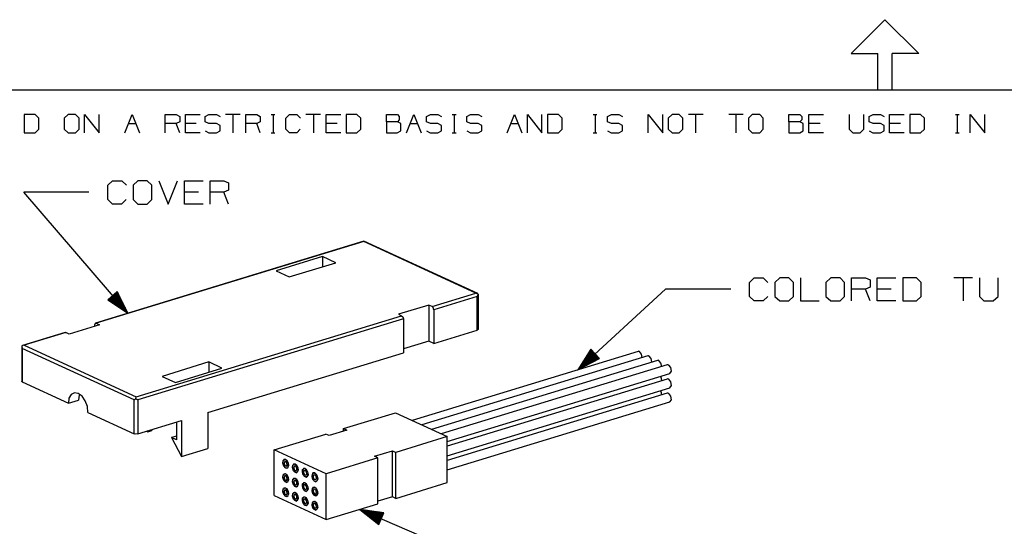
# Model space of a CAD drawing. Extents: x 0 to 11.1, y 0 to 8.6.
# Drawn here: x 2.2 to 6, y 6.5 to 8.5 of the extents above; entities that cross this region are included whole.
import ezdxf

# ---------------------------------------------------------------- set-up
doc = ezdxf.new("R2010")
doc.units = 0
doc.layers.get('0').update_dxf_attribs({"linetype": 'CONTINUOUS'})

msp = doc.modelspace()

# ---------------------------------------------------------------- linework, layer by layer
for p, q in [((5.4193, 8.3553), (5.5492, 8.4852)), ((5.6791, 8.3553), (5.5492, 8.4852)), ((5.4193, 8.3553), (5.5217, 8.3553)), ((5.5217, 8.2165), (5.5217, 8.3553)), ((5.6791, 8.3553), (5.5768, 8.3553)), ((5.5768, 8.2165), (5.5768, 8.3553)), ((0.3248, 8.2165), (10.7736, 8.2165)), ((2.2884, 8.1211), (2.247, 8.1211)), ((2.247, 8.1211), (2.247, 8.0512)), ((2.3031, 8.1073), (2.2884, 8.1211)), ((2.3031, 8.065), (2.3031, 8.1073)), ((2.4154, 8.1211), (2.4006, 8.1073)), ((2.4006, 8.1073), (2.4006, 8.065)), ((2.4439, 8.1211), (2.4154, 8.1211)), ((2.4577, 8.1073), (2.4439, 8.1211)), ((2.4577, 8.065), (2.4577, 8.1073)), ((2.4783, 8.0512), (2.4783, 8.1211)), ((2.4783, 8.1211), (2.5344, 8.0512)), ((2.5344, 8.0512), (2.5344, 8.1211)), ((2.6329, 8.0512), (2.6614, 8.1211)), ((2.6467, 8.0866), (2.6752, 8.0866)), ((2.6614, 8.1211), (2.689, 8.0512)), ((2.7874, 8.0512), (2.7874, 8.1211)), ((2.7874, 8.1211), (2.8297, 8.1211)), ((2.8297, 8.0866), (2.7874, 8.0866)), ((2.8297, 8.1211), (2.8435, 8.1142)), ((2.8435, 8.0935), (2.8297, 8.0866)), ((2.8435, 8.0512), (2.8297, 8.0866)), ((2.8435, 8.1142), (2.8435, 8.0935)), ((2.8652, 8.0512), (2.8652, 8.1211)), ((2.8652, 8.1211), (2.9213, 8.1211)), ((2.9065, 8.0866), (2.8652, 8.0866)), ((2.9409, 8.1142), (2.9557, 8.1211)), ((2.9409, 8.0935), (2.9409, 8.1142)), ((2.9557, 8.0866), (2.9409, 8.0935)), ((2.9557, 8.1211), (2.9843, 8.1211)), ((2.9843, 8.0866), (2.9557, 8.0866)), ((2.9843, 8.1211), (2.998, 8.1142)), ((2.998, 8.0787), (2.9843, 8.0866)), ((3.0748, 8.1211), (3.0187, 8.1211)), ((3.0472, 8.1211), (3.0472, 8.0512)), ((3.0965, 8.0512), (3.0965, 8.1211)), ((3.0965, 8.1211), (3.1388, 8.1211)), ((3.1388, 8.0866), (3.0965, 8.0866)), ((3.1388, 8.1211), (3.1526, 8.1142)), ((3.1526, 8.0935), (3.1388, 8.0866)), ((3.1526, 8.0512), (3.1388, 8.0866)), ((3.1526, 8.1142), (3.1526, 8.0935)), ((3.1939, 8.1211), (3.2087, 8.1211)), ((3.2018, 8.1211), (3.2018, 8.0512)), ((3.251, 8.1073), (3.2648, 8.1211)), ((3.251, 8.065), (3.251, 8.1073)), ((3.2648, 8.1211), (3.2933, 8.1211)), ((3.2933, 8.1211), (3.3071, 8.1073)), ((3.3839, 8.1211), (3.3278, 8.1211)), ((3.3563, 8.1211), (3.3563, 8.0512)), ((3.4055, 8.0512), (3.4055, 8.1211)), ((3.4055, 8.1211), (3.4616, 8.1211)), ((3.4469, 8.0866), (3.4055, 8.0866)), ((3.5236, 8.1211), (3.4823, 8.1211)), ((3.4823, 8.1211), (3.4823, 8.0512)), ((3.5384, 8.1073), (3.5236, 8.1211)), ((3.5384, 8.065), (3.5384, 8.1073)), ((3.6368, 8.0935), (3.6368, 8.1211)), ((3.6368, 8.1211), (3.6791, 8.1211)), ((3.6791, 8.0935), (3.6368, 8.0935)), ((3.6368, 8.0935), (3.6368, 8.0512)), ((3.6791, 8.1211), (3.686, 8.1142)), ((3.686, 8.1004), (3.6791, 8.0935)), ((3.6919, 8.0866), (3.6791, 8.0935)), ((3.686, 8.1142), (3.686, 8.1004)), ((3.6919, 8.0581), (3.6919, 8.0866)), ((3.7136, 8.0512), (3.7421, 8.1211)), ((3.7283, 8.0866), (3.7559, 8.0866)), ((3.7421, 8.1211), (3.7697, 8.0512)), ((3.7904, 8.1142), (3.8051, 8.1211)), ((3.7904, 8.0935), (3.7904, 8.1142)), ((3.8051, 8.0866), (3.7904, 8.0935)), ((3.8051, 8.1211), (3.8337, 8.1211)), ((3.8337, 8.0866), (3.8051, 8.0866)), ((3.8337, 8.1211), (3.8474, 8.1142)), ((3.8474, 8.0787), (3.8337, 8.0866)), ((3.8888, 8.1211), (3.9035, 8.1211)), ((3.8967, 8.1211), (3.8967, 8.0512)), ((3.9449, 8.1142), (3.9596, 8.1211)), ((3.9449, 8.0935), (3.9449, 8.1142)), ((3.9596, 8.0866), (3.9449, 8.0935)), ((3.9596, 8.1211), (3.9882, 8.1211)), ((3.9882, 8.0866), (3.9596, 8.0866)), ((3.9882, 8.1211), (4.002, 8.1142)), ((4.002, 8.0787), (3.9882, 8.0866)), ((4.1004, 8.0512), (4.128, 8.1211)), ((4.1142, 8.0866), (4.1417, 8.0866)), ((4.128, 8.1211), (4.1565, 8.0512)), ((4.1772, 8.0512), (4.1772, 8.1211)), ((4.1772, 8.1211), (4.2333, 8.0512)), ((4.2333, 8.0512), (4.2333, 8.1211)), ((4.2963, 8.1211), (4.2549, 8.1211)), ((4.2549, 8.1211), (4.2549, 8.0512)), ((4.311, 8.1073), (4.2963, 8.1211)), ((4.311, 8.065), (4.311, 8.1073)), ((4.4301, 8.1211), (4.4439, 8.1211)), ((4.437, 8.1211), (4.437, 8.0512)), ((4.4852, 8.1142), (4.5, 8.1211)), ((4.4852, 8.0935), (4.4852, 8.1142)), ((4.5, 8.0866), (4.4852, 8.0935)), ((4.5, 8.1211), (4.5285, 8.1211)), ((4.5285, 8.0866), (4.5, 8.0866)), ((4.5285, 8.1211), (4.5423, 8.1142)), ((4.5423, 8.0787), (4.5285, 8.0866)), ((4.6407, 8.0512), (4.6407, 8.1211)), ((4.6407, 8.1211), (4.6969, 8.0512)), ((4.6969, 8.0512), (4.6969, 8.1211)), ((4.7323, 8.1211), (4.7175, 8.1073)), ((4.7175, 8.1073), (4.7175, 8.065)), ((4.7598, 8.1211), (4.7323, 8.1211)), ((4.7736, 8.1073), (4.7598, 8.1211)), ((4.7736, 8.065), (4.7736, 8.1073)), ((4.8514, 8.1211), (4.7953, 8.1211)), ((4.8228, 8.1211), (4.8228, 8.0512)), ((5.0059, 8.1211), (4.9498, 8.1211)), ((4.9774, 8.1211), (4.9774, 8.0512)), ((5.0404, 8.1211), (5.0256, 8.1073)), ((5.0256, 8.1073), (5.0256, 8.065)), ((5.0689, 8.1211), (5.0404, 8.1211)), ((5.0827, 8.1073), (5.0689, 8.1211)), ((5.0827, 8.065), (5.0827, 8.1073)), ((5.1811, 8.0935), (5.1811, 8.1211)), ((5.1811, 8.1211), (5.2234, 8.1211)), ((5.2234, 8.0935), (5.1811, 8.0935)), ((5.1811, 8.0935), (5.1811, 8.0512)), ((5.2234, 8.1211), (5.2303, 8.1142)), ((5.2303, 8.1004), (5.2234, 8.0935)), ((5.2362, 8.0866), (5.2234, 8.0935)), ((5.2303, 8.1142), (5.2303, 8.1004)), ((5.2362, 8.0581), (5.2362, 8.0866)), ((5.2579, 8.0512), (5.2579, 8.1211)), ((5.2579, 8.1211), (5.314, 8.1211)), ((5.3002, 8.0866), (5.2579, 8.0866)), ((5.4124, 8.1211), (5.4124, 8.065)), ((5.4685, 8.065), (5.4685, 8.1211)), ((5.4892, 8.1142), (5.5039, 8.1211)), ((5.4892, 8.0935), (5.4892, 8.1142)), ((5.5039, 8.0866), (5.4892, 8.0935)), ((5.5039, 8.1211), (5.5325, 8.1211)), ((5.5325, 8.0866), (5.5039, 8.0866)), ((5.5325, 8.1211), (5.5463, 8.1142)), ((5.5463, 8.0787), (5.5325, 8.0866)), ((5.5669, 8.0512), (5.5669, 8.1211)), ((5.5669, 8.1211), (5.623, 8.1211)), ((5.6093, 8.0866), (5.5669, 8.0866)), ((5.686, 8.1211), (5.6447, 8.1211)), ((5.6447, 8.1211), (5.6447, 8.0512)), ((5.7008, 8.1073), (5.686, 8.1211)), ((5.7008, 8.065), (5.7008, 8.1073)), ((5.8199, 8.1211), (5.8337, 8.1211)), ((5.8268, 8.1211), (5.8268, 8.0512)), ((5.876, 8.0512), (5.876, 8.1211)), ((5.876, 8.1211), (5.9321, 8.0512)), ((5.9321, 8.0512), (5.9321, 8.1211)), ((2.247, 8.0512), (2.2884, 8.0512)), ((2.2884, 8.0512), (2.3031, 8.065)), ((2.4006, 8.065), (2.4154, 8.0512)), ((2.4154, 8.0512), (2.4439, 8.0512)), ((2.4439, 8.0512), (2.4577, 8.065)), ((2.9213, 8.0512), (2.8652, 8.0512)), ((2.9409, 8.0581), (2.9547, 8.0512)), ((2.9547, 8.0512), (2.9843, 8.0512)), ((2.9843, 8.0512), (2.998, 8.0581)), ((2.998, 8.0581), (2.998, 8.0787)), ((3.1939, 8.0512), (3.2087, 8.0512)), ((3.2648, 8.0512), (3.251, 8.065)), ((3.2923, 8.0512), (3.2648, 8.0512)), ((3.3061, 8.065), (3.2923, 8.0512)), ((3.4616, 8.0512), (3.4055, 8.0512)), ((3.4823, 8.0512), (3.5236, 8.0512)), ((3.5236, 8.0512), (3.5384, 8.065)), ((3.6368, 8.0512), (3.6781, 8.0512)), ((3.6781, 8.0512), (3.6919, 8.0581)), ((3.7904, 8.0581), (3.8041, 8.0512)), ((3.8041, 8.0512), (3.8337, 8.0512)), ((3.8337, 8.0512), (3.8474, 8.0581)), ((3.8474, 8.0581), (3.8474, 8.0787)), ((3.8888, 8.0512), (3.9035, 8.0512)), ((3.9449, 8.0581), (3.9587, 8.0512)), ((3.9587, 8.0512), (3.9882, 8.0512)), ((3.9882, 8.0512), (4.002, 8.0581)), ((4.002, 8.0581), (4.002, 8.0787)), ((4.2549, 8.0512), (4.2963, 8.0512)), ((4.2963, 8.0512), (4.311, 8.065)), ((4.4301, 8.0512), (4.4439, 8.0512)), ((4.4852, 8.0581), (4.499, 8.0512)), ((4.499, 8.0512), (4.5285, 8.0512)), ((4.5285, 8.0512), (4.5423, 8.0581)), ((4.5423, 8.0581), (4.5423, 8.0787)), ((4.7175, 8.065), (4.7323, 8.0512)), ((4.7323, 8.0512), (4.7598, 8.0512)), ((4.7598, 8.0512), (4.7736, 8.065)), ((5.0256, 8.065), (5.0404, 8.0512)), ((5.0404, 8.0512), (5.0689, 8.0512)), ((5.0689, 8.0512), (5.0827, 8.065)), ((5.1811, 8.0512), (5.2224, 8.0512)), ((5.2224, 8.0512), (5.2362, 8.0581)), ((5.314, 8.0512), (5.2579, 8.0512)), ((5.4124, 8.065), (5.4262, 8.0512)), ((5.4262, 8.0512), (5.4537, 8.0512)), ((5.4537, 8.0512), (5.4685, 8.065)), ((5.4892, 8.0581), (5.503, 8.0512)), ((5.503, 8.0512), (5.5325, 8.0512)), ((5.5325, 8.0512), (5.5463, 8.0581)), ((5.5463, 8.0581), (5.5463, 8.0787)), ((5.623, 8.0512), (5.5669, 8.0512)), ((5.6447, 8.0512), (5.686, 8.0512)), ((5.686, 8.0512), (5.7008, 8.065)), ((5.8199, 8.0512), (5.8337, 8.0512)), ((2.5669, 7.8494), (2.5856, 7.8671)), ((2.5856, 7.8671), (2.6211, 7.8671)), ((2.6211, 7.8671), (2.6388, 7.8494)), ((2.6831, 7.8671), (2.6644, 7.8494)), ((2.7185, 7.8671), (2.6831, 7.8671)), ((2.7362, 7.8494), (2.7185, 7.8671)), ((2.7638, 7.8671), (2.7992, 7.7776)), ((2.7992, 7.7776), (2.8346, 7.8671)), ((2.8612, 7.7776), (2.8612, 7.8671)), ((2.8612, 7.8671), (2.9331, 7.8671)), ((2.9596, 7.7776), (2.9596, 7.8671)), ((2.9596, 7.8671), (3.0128, 7.8671)), ((3.0128, 7.8671), (3.0305, 7.8583)), ((2.4951, 7.8228), (2.2451, 7.8228)), ((2.6437, 7.3583), (2.2451, 7.8228)), ((2.5669, 7.7953), (2.5669, 7.8494)), ((2.6644, 7.8494), (2.6644, 7.7953)), ((2.7362, 7.7953), (2.7362, 7.8494)), ((2.9154, 7.8228), (2.8612, 7.8228)), ((3.0128, 7.8228), (2.9596, 7.8228)), ((3.0305, 7.8307), (3.0128, 7.8228)), ((3.0305, 7.7776), (3.0128, 7.8228)), ((3.0305, 7.8583), (3.0305, 7.8307)), ((2.5856, 7.7776), (2.5669, 7.7953)), ((2.6378, 7.7953), (2.6201, 7.7776)), ((2.6644, 7.7953), (2.6831, 7.7776)), ((2.7185, 7.7776), (2.7362, 7.7953)), ((2.6201, 7.7776), (2.5856, 7.7776)), ((2.6831, 7.7776), (2.7185, 7.7776)), ((2.9331, 7.7776), (2.8612, 7.7776)), ((3.5502, 7.6348), (2.5197, 7.3199)), ((3.5502, 7.6339), (2.5226, 7.3199)), ((3.9872, 7.4341), (3.5502, 7.6348)), ((3.5502, 7.6348), (3.5502, 7.6339)), ((3.9793, 7.435), (3.5502, 7.6339)), ((3.3917, 7.5758), (3.2136, 7.5207)), ((3.4419, 7.5522), (3.3917, 7.5758)), ((3.3917, 7.5758), (3.3917, 7.5364)), ((3.2136, 7.5207), (3.2638, 7.498)), ((3.2638, 7.498), (3.4419, 7.5522)), ((5.0295, 7.4764), (5.0472, 7.4941)), ((5.0472, 7.4941), (5.0827, 7.4941)), ((5.0827, 7.4941), (5.1004, 7.4764)), ((5.1457, 7.4941), (5.127, 7.4764)), ((5.1811, 7.4941), (5.1457, 7.4941)), ((5.1988, 7.4764), (5.1811, 7.4941)), ((5.2254, 7.4941), (5.2254, 7.4055)), ((5.3415, 7.4941), (5.3228, 7.4764)), ((5.377, 7.4941), (5.3415, 7.4941)), ((5.3947, 7.4764), (5.377, 7.4941)), ((5.4213, 7.4055), (5.4213, 7.4941)), ((5.4213, 7.4941), (5.4754, 7.4941)), ((5.4754, 7.4941), (5.4931, 7.4862)), ((5.4931, 7.4862), (5.4931, 7.4587)), ((5.5197, 7.4055), (5.5197, 7.4941)), ((5.5197, 7.4941), (5.5906, 7.4941)), ((5.6703, 7.4941), (5.6181, 7.4941)), ((5.6181, 7.4941), (5.6181, 7.4055)), ((5.689, 7.4764), (5.6703, 7.4941)), ((5.8848, 7.4941), (5.814, 7.4941)), ((5.8494, 7.4941), (5.8494, 7.4055)), ((5.9124, 7.4941), (5.9124, 7.4232)), ((5.9833, 7.4232), (5.9833, 7.4941)), ((4.3711, 7.1417), (4.7077, 7.4508)), ((4.9577, 7.4508), (4.7077, 7.4508)), ((5.0295, 7.4232), (5.0295, 7.4764)), ((5.127, 7.4764), (5.127, 7.4232)), ((5.1988, 7.4232), (5.1988, 7.4764)), ((5.3228, 7.4764), (5.3228, 7.4232)), ((5.3947, 7.4232), (5.3947, 7.4764)), ((5.4754, 7.4508), (5.4213, 7.4508)), ((5.4931, 7.4587), (5.4754, 7.4508)), ((5.4931, 7.4055), (5.4754, 7.4508)), ((5.5728, 7.4508), (5.5197, 7.4508)), ((5.689, 7.4232), (5.689, 7.4764)), ((2.6033, 7.4419), (2.5669, 7.4104)), ((2.5669, 7.4104), (2.6437, 7.3583)), ((2.5669, 7.4104), (2.5669, 7.4104)), ((2.5669, 7.4104), (2.5669, 7.4104)), ((2.5689, 7.4114), (2.5738, 7.4055)), ((2.5699, 7.4134), (2.5797, 7.4016)), ((2.5719, 7.4144), (2.5866, 7.3976)), ((2.5728, 7.4154), (2.5925, 7.3927)), ((2.5748, 7.4173), (2.5994, 7.3888)), ((2.5758, 7.4183), (2.6053, 7.3839)), ((2.5778, 7.4193), (2.6122, 7.3799)), ((2.5787, 7.4213), (2.6181, 7.375)), ((2.5807, 7.4222), (2.625, 7.3711)), ((2.5817, 7.4232), (2.6309, 7.3661)), ((2.5837, 7.4252), (2.6378, 7.3622)), ((2.5856, 7.4262), (2.6437, 7.3583)), ((2.5856, 7.4262), (2.6437, 7.3583)), ((2.5866, 7.4272), (2.6407, 7.3652)), ((2.5886, 7.4291), (2.6368, 7.372)), ((2.5896, 7.4301), (2.6339, 7.3789)), ((2.5915, 7.4311), (2.6299, 7.3858)), ((2.5925, 7.4331), (2.627, 7.3927)), ((2.5945, 7.4341), (2.624, 7.3996)), ((2.5955, 7.435), (2.6201, 7.4065)), ((2.5974, 7.437), (2.6171, 7.4134)), ((2.5984, 7.438), (2.6142, 7.4203)), ((2.6004, 7.439), (2.6102, 7.4272)), ((2.6024, 7.4409), (2.6073, 7.4341)), ((2.6437, 7.3583), (2.6033, 7.4419)), ((2.6033, 7.4419), (2.6033, 7.4419)), ((2.6033, 7.4419), (2.6033, 7.4419)), ((3.812, 7.3839), (3.9793, 7.435)), ((3.9852, 7.4232), (3.8179, 7.372)), ((3.9793, 7.435), (3.9892, 7.4321)), ((3.9852, 7.4232), (3.9892, 7.4321)), ((3.9852, 7.2933), (3.9852, 7.4232)), ((3.9892, 7.2963), (3.9892, 7.4321)), ((3.9892, 7.4321), (3.9892, 7.4321)), ((5.0472, 7.4055), (5.0295, 7.4232)), ((5.0817, 7.4055), (5.0472, 7.4055)), ((5.0994, 7.4232), (5.0817, 7.4055)), ((5.127, 7.4232), (5.1457, 7.4055)), ((5.1457, 7.4055), (5.1811, 7.4055)), ((5.1811, 7.4055), (5.1988, 7.4232)), ((5.2254, 7.4055), (5.2972, 7.4055)), ((5.3228, 7.4232), (5.3415, 7.4055)), ((5.3415, 7.4055), (5.377, 7.4055)), ((5.377, 7.4055), (5.3947, 7.4232)), ((5.5906, 7.4055), (5.5197, 7.4055)), ((5.6181, 7.4055), (5.6703, 7.4055)), ((5.6703, 7.4055), (5.689, 7.4232)), ((5.9124, 7.4232), (5.9291, 7.4055)), ((5.9291, 7.4055), (5.9646, 7.4055)), ((5.9646, 7.4055), (5.9833, 7.4232)), ((3.7992, 7.3898), (3.6831, 7.3543)), ((3.812, 7.3839), (3.7992, 7.3898)), ((3.7992, 7.3898), (3.7992, 7.251)), ((3.8159, 7.3799), (3.812, 7.3839)), ((3.8179, 7.372), (3.8159, 7.3799)), ((3.8179, 7.372), (3.8179, 7.2421)), ((2.6762, 7.0374), (3.6949, 7.3484)), ((3.7018, 7.3366), (2.6821, 7.0256)), ((3.6831, 7.3543), (3.6949, 7.3484)), ((3.6949, 7.3484), (3.6998, 7.3445)), ((3.6998, 7.3445), (3.7018, 7.3366)), ((3.7018, 7.3366), (3.7018, 7.2067)), ((2.5354, 7.314), (2.4193, 7.2785)), ((2.5187, 7.3189), (2.5167, 7.313)), ((2.5167, 7.313), (2.5167, 7.3081)), ((2.5226, 7.3199), (2.5187, 7.3189)), ((2.5226, 7.3199), (2.5354, 7.314)), ((3.8179, 7.2421), (3.9852, 7.2933)), ((3.9882, 7.2953), (3.9852, 7.2933)), ((3.9892, 7.2963), (3.9882, 7.2953)), ((2.4035, 7.2844), (2.2402, 7.2343)), ((2.4065, 7.2844), (2.247, 7.2352)), ((2.4035, 7.2844), (2.4055, 7.2844)), ((2.4055, 7.2844), (2.4065, 7.2844)), ((2.4193, 7.2785), (2.4065, 7.2844)), ((2.247, 7.2352), (2.2372, 7.2333)), ((2.2372, 7.2333), (2.2392, 7.2234)), ((2.2372, 7.2323), (2.2372, 7.0965)), ((2.6683, 7.0256), (2.2392, 7.2234)), ((2.2392, 7.2234), (2.2392, 7.0945)), ((2.247, 7.2352), (2.6762, 7.0374)), ((3.7992, 7.251), (3.7018, 7.2215)), ((3.8179, 7.2421), (3.7992, 7.251)), ((4.4213, 7.2205), (4.3711, 7.1417)), ((4.4242, 7.2175), (4.4134, 7.2067)), ((4.4232, 7.2185), (4.4173, 7.2136)), ((4.4537, 7.185), (4.4213, 7.2205)), ((4.4213, 7.2205), (4.4213, 7.2195)), ((4.4213, 7.2205), (4.4213, 7.2195)), ((2.9508, 6.9774), (3.7018, 7.2067)), ((4.6024, 7.2116), (3.7352, 6.9469)), ((4.6398, 7.1949), (3.7726, 6.9301)), ((4.438, 7.2028), (4.3711, 7.1417)), ((4.438, 7.2028), (4.3711, 7.1417)), ((4.3711, 7.1417), (4.4537, 7.185)), ((4.436, 7.2037), (4.376, 7.1476)), ((4.439, 7.2008), (4.378, 7.1447)), ((4.435, 7.2057), (4.3799, 7.1545)), ((4.4341, 7.2067), (4.3839, 7.1614)), ((4.4409, 7.1998), (4.3848, 7.1486)), ((4.4321, 7.2087), (4.3878, 7.1673)), ((4.4419, 7.1978), (4.3917, 7.1526)), ((4.4311, 7.2096), (4.3927, 7.1742)), ((4.4301, 7.2116), (4.3967, 7.1801)), ((4.4429, 7.1969), (4.3986, 7.1555)), ((4.4281, 7.2126), (4.4006, 7.187)), ((4.4272, 7.2146), (4.4045, 7.1939)), ((4.4449, 7.1949), (4.4055, 7.1594)), ((4.4252, 7.2156), (4.4085, 7.1998)), ((4.4459, 7.1939), (4.4124, 7.1624)), ((4.4469, 7.1919), (4.4193, 7.1663)), ((4.4488, 7.1909), (4.4262, 7.1703)), ((4.4498, 7.189), (4.4331, 7.1732)), ((4.4518, 7.188), (4.44, 7.1772)), ((4.4528, 7.186), (4.4469, 7.1811)), ((4.4537, 7.185), (4.4537, 7.1841)), ((4.4537, 7.185), (4.4537, 7.1841)), ((4.6043, 7.2126), (4.6024, 7.2116)), ((4.6073, 7.2116), (4.6043, 7.2126)), ((4.6152, 7.2018), (4.6073, 7.2116)), ((4.6181, 7.188), (4.6152, 7.2018)), ((4.6417, 7.1949), (4.6398, 7.1949)), ((4.6447, 7.1939), (4.6417, 7.1949)), ((4.6526, 7.185), (4.6447, 7.1939)), ((4.6555, 7.1713), (4.6526, 7.185)), ((2.9547, 7.1713), (2.7756, 7.1161)), ((2.8268, 7.0925), (3.0049, 7.1476)), ((2.9547, 7.1713), (2.9547, 7.1319)), ((3.0049, 7.1476), (2.9547, 7.1713)), ((4.6772, 7.1772), (3.81, 6.9124)), ((4.7136, 7.1604), (3.8465, 6.8957)), ((4.6791, 7.1781), (4.6772, 7.1772)), ((4.6821, 7.1772), (4.6791, 7.1781)), ((4.69, 7.1673), (4.6821, 7.1772)), ((4.6929, 7.1535), (4.69, 7.1673)), ((4.7165, 7.1604), (4.7136, 7.1604)), ((4.7195, 7.1594), (4.7165, 7.1604)), ((4.7274, 7.1496), (4.7195, 7.1594)), ((4.7303, 7.1358), (4.7274, 7.1496)), ((2.7756, 7.1161), (2.8268, 7.0925)), ((3.8701, 6.8661), (4.7244, 7.127)), ((4.7136, 7.1053), (3.8701, 6.8474)), ((4.6919, 7.1083), (4.689, 7.1161)), ((4.6929, 7.0994), (4.6919, 7.1083)), ((4.7165, 7.1063), (4.7136, 7.1053)), ((4.7195, 7.1053), (4.7165, 7.1063)), ((4.7274, 7.0955), (4.7195, 7.1053)), ((4.7244, 7.127), (4.7303, 7.1358)), ((2.2372, 7.0955), (2.2372, 7.0965)), ((2.2392, 7.0945), (2.2372, 7.0955)), ((2.2392, 7.0945), (2.4163, 7.0128)), ((3.8701, 6.811), (4.7244, 7.0719)), ((4.7244, 7.0719), (4.7303, 7.0807)), ((4.7303, 7.0807), (4.7274, 7.0955)), ((2.4183, 7.0325), (2.4163, 7.0128)), ((2.4272, 7.0463), (2.4183, 7.0325)), ((2.439, 7.0531), (2.4272, 7.0463)), ((2.4537, 7.0502), (2.439, 7.0531)), ((2.4685, 7.0394), (2.4537, 7.0502)), ((2.4557, 7.0364), (2.4547, 7.0246)), ((2.4587, 7.0472), (2.4557, 7.0364)), ((2.4803, 7.0217), (2.4685, 7.0394)), ((2.6683, 7.0256), (2.6752, 7.0305)), ((2.6752, 7.0305), (2.6762, 7.0374)), ((2.6752, 7.0305), (2.6821, 7.0256)), ((4.7136, 7.0512), (3.8701, 6.7933)), ((4.6919, 7.0531), (4.689, 7.061)), ((4.6929, 7.0443), (4.6919, 7.0531)), ((4.7165, 7.0512), (4.7136, 7.0512)), ((4.7195, 7.0502), (4.7165, 7.0512)), ((4.7274, 7.0404), (4.7195, 7.0502)), ((4.7303, 7.0256), (4.7274, 7.0404)), ((2.4163, 7.0128), (2.4547, 7.0246)), ((2.4892, 7), (2.4803, 7.0217)), ((2.4911, 6.9774), (2.4892, 7)), ((2.6683, 6.8957), (2.6683, 7.0256)), ((2.6821, 7.0256), (2.6821, 6.8957)), ((3.8701, 6.7569), (4.7244, 7.0177)), ((4.7244, 7.0177), (4.7303, 7.0256)), ((2.4911, 6.9774), (2.6683, 6.8957)), ((2.9508, 6.9774), (2.9508, 6.8386)), ((3.4724, 6.9154), (3.6713, 6.9764)), ((3.6713, 6.9764), (3.8701, 6.8848)), ((2.6821, 6.8957), (2.8504, 6.9469)), ((2.8307, 6.9409), (2.8307, 6.872)), ((2.8504, 6.9469), (2.8504, 6.8081)), ((3.4724, 6.9154), (3.4852, 6.9094)), ((3.4724, 6.9065), (3.4724, 6.9154)), ((2.6752, 6.8947), (2.6683, 6.8957)), ((2.6821, 6.8957), (2.6752, 6.8947)), ((2.7156, 6.9055), (2.7205, 6.9035)), ((2.7205, 6.9035), (2.7362, 6.9085)), ((2.7205, 6.9075), (2.7205, 6.9035)), ((2.7362, 6.9114), (2.7362, 6.9085)), ((2.8307, 6.8868), (2.812, 6.8809)), ((2.812, 6.8809), (2.8504, 6.8081)), ((2.8307, 6.872), (2.812, 6.8809)), ((3.2057, 6.8346), (3.4045, 6.8947)), ((3.4173, 6.8888), (3.4045, 6.8947)), ((3.4852, 6.9094), (3.4173, 6.8888)), ((3.8701, 6.8848), (3.6722, 6.8238)), ((3.8701, 6.7087), (3.8701, 6.8848)), ((2.8504, 6.8081), (2.9508, 6.8386)), ((3.2057, 6.6585), (3.2057, 6.8346)), ((3.4055, 6.7421), (3.2057, 6.8346)), ((3.6033, 6.8031), (3.4055, 6.7421)), ((3.5906, 6.8091), (3.6594, 6.8297)), ((3.6033, 6.8031), (3.5906, 6.8091)), ((3.6033, 6.627), (3.6033, 6.8031)), ((3.6594, 6.8297), (3.6722, 6.8238)), ((3.6594, 6.6535), (3.6594, 6.8297)), ((3.6722, 6.6476), (3.6722, 6.8238)), ((3.2431, 6.7963), (3.2392, 6.7884)), ((3.2392, 6.7825), (3.2402, 6.7933)), ((3.2392, 6.7884), (3.2402, 6.7766)), ((3.2431, 6.7717), (3.2392, 6.7825)), ((3.2402, 6.7933), (3.2461, 6.7972)), ((3.2402, 6.7766), (3.2461, 6.7667)), ((3.25, 6.7963), (3.2431, 6.7963)), ((3.25, 6.7638), (3.2431, 6.7717)), ((3.2451, 6.7884), (3.2441, 6.7815)), ((3.2441, 6.7815), (3.247, 6.7736)), ((3.25, 6.7894), (3.2451, 6.7884)), ((3.2461, 6.7972), (3.2539, 6.7943)), ((3.2461, 6.7667), (3.2539, 6.7638)), ((3.247, 6.7736), (3.253, 6.7707)), ((3.2569, 6.7894), (3.25, 6.7963)), ((3.2549, 6.7844), (3.25, 6.7894)), ((3.2569, 6.7648), (3.25, 6.7638)), ((3.253, 6.7707), (3.2559, 6.7756)), ((3.2539, 6.7943), (3.2598, 6.7844)), ((3.2539, 6.7638), (3.2598, 6.7677)), ((3.2559, 6.7756), (3.2549, 6.7844)), ((3.2608, 6.7785), (3.2569, 6.7894)), ((3.2608, 6.7726), (3.2569, 6.7648)), ((3.2598, 6.7844), (3.2608, 6.7726)), ((3.2598, 6.7677), (3.2608, 6.7785)), ((3.2805, 6.7785), (3.2766, 6.7707)), ((3.2766, 6.7657), (3.2776, 6.7756)), ((3.2766, 6.7707), (3.2776, 6.7598)), ((3.2805, 6.7539), (3.2766, 6.7657)), ((3.2776, 6.7756), (3.2835, 6.7805)), ((3.2874, 6.7795), (3.2805, 6.7785)), ((3.2825, 6.7717), (3.2815, 6.7638)), ((3.2815, 6.7638), (3.2844, 6.7559)), ((3.2874, 6.7726), (3.2825, 6.7717)), ((3.2835, 6.7805), (3.2913, 6.7766)), ((3.2943, 6.7726), (3.2874, 6.7795)), ((3.2923, 6.7667), (3.2874, 6.7726)), ((3.2913, 6.7766), (3.2972, 6.7667)), ((3.2933, 6.7589), (3.2923, 6.7667)), ((3.2982, 6.7608), (3.2943, 6.7726)), ((3.2972, 6.7667), (3.2982, 6.7559)), ((3.315, 6.7589), (3.3209, 6.7628)), ((3.3248, 6.7628), (3.3179, 6.7618)), ((3.3209, 6.7628), (3.3287, 6.7598)), ((3.3317, 6.7549), (3.3248, 6.7628)), ((3.2431, 6.7411), (3.2392, 6.7333)), ((3.2392, 6.7283), (3.2402, 6.7382)), ((3.2392, 6.7333), (3.2402, 6.7224)), ((3.2431, 6.7165), (3.2392, 6.7283)), ((3.2402, 6.7382), (3.2461, 6.7431)), ((3.25, 6.7421), (3.2431, 6.7411)), ((3.2451, 6.7343), (3.2441, 6.7264)), ((3.2441, 6.7264), (3.247, 6.7185)), ((3.25, 6.7352), (3.2451, 6.7343)), ((3.2461, 6.7431), (3.2539, 6.7392)), ((3.2569, 6.7352), (3.25, 6.7421)), ((3.2549, 6.7293), (3.25, 6.7352)), ((3.2539, 6.7392), (3.2598, 6.7293)), ((3.2559, 6.7205), (3.2549, 6.7293)), ((3.2608, 6.7234), (3.2569, 6.7352)), ((3.2598, 6.7293), (3.2608, 6.7175)), ((3.2776, 6.7598), (3.2835, 6.75)), ((3.2776, 6.7215), (3.2835, 6.7254)), ((3.2874, 6.747), (3.2805, 6.7539)), ((3.2835, 6.75), (3.2913, 6.7461)), ((3.2835, 6.7254), (3.2913, 6.7224)), ((3.2844, 6.7559), (3.2904, 6.7539)), ((3.2943, 6.748), (3.2874, 6.747)), ((3.2904, 6.7539), (3.2933, 6.7589)), ((3.2913, 6.7461), (3.2972, 6.751)), ((3.2982, 6.7559), (3.2943, 6.748)), ((3.2972, 6.751), (3.2982, 6.7608)), ((3.3179, 6.7618), (3.314, 6.7539)), ((3.314, 6.748), (3.315, 6.7589)), ((3.314, 6.7539), (3.315, 6.7421)), ((3.3179, 6.7372), (3.314, 6.748)), ((3.315, 6.7421), (3.3209, 6.7323)), ((3.3248, 6.7303), (3.3179, 6.7372)), ((3.3199, 6.7539), (3.3189, 6.747)), ((3.3189, 6.747), (3.3219, 6.7392)), ((3.3248, 6.7549), (3.3199, 6.7539)), ((3.3209, 6.7323), (3.3287, 6.7293)), ((3.3219, 6.7392), (3.3278, 6.7362)), ((3.3297, 6.75), (3.3248, 6.7549)), ((3.3317, 6.7303), (3.3248, 6.7303)), ((3.3278, 6.7362), (3.3307, 6.7411)), ((3.3287, 6.7598), (3.3337, 6.75)), ((3.3287, 6.7293), (3.3337, 6.7333)), ((3.3307, 6.7411), (3.3297, 6.75)), ((3.3356, 6.7441), (3.3317, 6.7549)), ((3.3356, 6.7382), (3.3317, 6.7303)), ((3.3337, 6.75), (3.3356, 6.7382)), ((3.3337, 6.7333), (3.3356, 6.7441)), ((3.3543, 6.7451), (3.3514, 6.7372)), ((3.3514, 6.7313), (3.3524, 6.7411)), ((3.3514, 6.7372), (3.3524, 6.7254)), ((3.3543, 6.7195), (3.3514, 6.7313)), ((3.3524, 6.7411), (3.3583, 6.7461)), ((3.3524, 6.7254), (3.3583, 6.7156)), ((3.3622, 6.7451), (3.3543, 6.7451)), ((3.3573, 6.7372), (3.3553, 6.7293)), ((3.3553, 6.7293), (3.3593, 6.7215)), ((3.3622, 6.7382), (3.3573, 6.7372)), ((3.3583, 6.7461), (3.3652, 6.7421)), ((3.3691, 6.7382), (3.3622, 6.7451)), ((3.3671, 6.7323), (3.3622, 6.7382)), ((3.3652, 6.7421), (3.3711, 6.7323)), ((3.3681, 6.7244), (3.3671, 6.7323)), ((3.373, 6.7264), (3.3691, 6.7382)), ((3.3711, 6.7323), (3.373, 6.7215)), ((3.3711, 6.7165), (3.373, 6.7264)), ((3.4055, 6.5659), (3.4055, 6.7421)), ((3.2402, 6.7224), (3.2461, 6.7126)), ((3.2402, 6.6841), (3.2461, 6.688)), ((3.25, 6.7096), (3.2431, 6.7165)), ((3.2461, 6.7126), (3.2539, 6.7087)), ((3.2461, 6.688), (3.2539, 6.685)), ((3.247, 6.7185), (3.253, 6.7165)), ((3.2569, 6.7096), (3.25, 6.7096)), ((3.253, 6.7165), (3.2559, 6.7205)), ((3.2539, 6.7087), (3.2598, 6.7136)), ((3.2608, 6.7175), (3.2569, 6.7096)), ((3.2598, 6.7136), (3.2608, 6.7234)), ((3.2805, 6.7244), (3.2766, 6.7165)), ((3.2766, 6.7106), (3.2776, 6.7215)), ((3.2766, 6.7165), (3.2776, 6.7047)), ((3.2805, 6.6998), (3.2766, 6.7106)), ((3.2776, 6.7047), (3.2835, 6.6949)), ((3.2874, 6.7244), (3.2805, 6.7244)), ((3.2874, 6.6919), (3.2805, 6.6998)), ((3.2825, 6.7165), (3.2815, 6.7096)), ((3.2815, 6.7096), (3.2844, 6.7018)), ((3.2874, 6.7175), (3.2825, 6.7165)), ((3.2835, 6.6949), (3.2913, 6.6919)), ((3.2844, 6.7018), (3.2904, 6.6988)), ((3.2943, 6.7175), (3.2874, 6.7244)), ((3.2923, 6.7116), (3.2874, 6.7175)), ((3.2943, 6.6929), (3.2874, 6.6919)), ((3.2904, 6.6988), (3.2933, 6.7037)), ((3.2913, 6.7224), (3.2972, 6.7126)), ((3.2913, 6.6919), (3.2972, 6.6959)), ((3.2933, 6.7037), (3.2923, 6.7116)), ((3.2982, 6.7067), (3.2943, 6.7175)), ((3.2982, 6.7008), (3.2943, 6.6929)), ((3.2972, 6.7126), (3.2982, 6.7008)), ((3.2972, 6.6959), (3.2982, 6.7067)), ((3.3179, 6.7067), (3.314, 6.6988)), ((3.314, 6.6939), (3.315, 6.7037)), ((3.314, 6.6988), (3.315, 6.688)), ((3.3179, 6.6821), (3.314, 6.6939)), ((3.315, 6.7037), (3.3209, 6.7087)), ((3.315, 6.688), (3.3209, 6.6781)), ((3.3248, 6.7077), (3.3179, 6.7067)), ((3.3199, 6.6998), (3.3189, 6.6919)), ((3.3189, 6.6919), (3.3219, 6.6841)), ((3.3248, 6.7008), (3.3199, 6.6998)), ((3.3209, 6.7087), (3.3287, 6.7047)), ((3.3317, 6.7008), (3.3248, 6.7077)), ((3.3297, 6.6949), (3.3248, 6.7008)), ((3.3287, 6.7047), (3.3337, 6.6949)), ((3.3307, 6.686), (3.3297, 6.6949)), ((3.3356, 6.689), (3.3317, 6.7008)), ((3.3337, 6.6949), (3.3356, 6.6841)), ((3.3337, 6.6791), (3.3356, 6.689)), ((3.3543, 6.69), (3.3514, 6.6821)), ((3.3524, 6.687), (3.3583, 6.6909)), ((3.3622, 6.7126), (3.3543, 6.7195)), ((3.3622, 6.6909), (3.3543, 6.69)), ((3.3583, 6.7156), (3.3652, 6.7116)), ((3.3583, 6.6909), (3.3652, 6.688)), ((3.3593, 6.7215), (3.3642, 6.7195)), ((3.3691, 6.7136), (3.3622, 6.7126)), ((3.3691, 6.6831), (3.3622, 6.6909)), ((3.3642, 6.7195), (3.3681, 6.7244)), ((3.3652, 6.7116), (3.3711, 6.7165)), ((3.3652, 6.688), (3.3711, 6.6781)), ((3.373, 6.7215), (3.3691, 6.7136)), ((3.6722, 6.6476), (3.8701, 6.7087)), ((3.2057, 6.6585), (3.4055, 6.5659)), ((3.2431, 6.687), (3.2392, 6.6791)), ((3.2392, 6.6732), (3.2402, 6.6841)), ((3.2392, 6.6791), (3.2402, 6.6673)), ((3.2431, 6.6624), (3.2392, 6.6732)), ((3.2402, 6.6673), (3.2461, 6.6575)), ((3.25, 6.687), (3.2431, 6.687)), ((3.25, 6.6545), (3.2431, 6.6624)), ((3.2451, 6.6791), (3.2441, 6.6722)), ((3.2441, 6.6722), (3.247, 6.6644)), ((3.25, 6.6801), (3.2451, 6.6791)), ((3.2461, 6.6575), (3.2539, 6.6545)), ((3.247, 6.6644), (3.253, 6.6614)), ((3.2569, 6.6801), (3.25, 6.687)), ((3.2549, 6.6742), (3.25, 6.6801)), ((3.2569, 6.6555), (3.25, 6.6545)), ((3.253, 6.6614), (3.2559, 6.6663)), ((3.2539, 6.685), (3.2598, 6.6752)), ((3.2539, 6.6545), (3.2598, 6.6585)), ((3.2559, 6.6663), (3.2549, 6.6742)), ((3.2608, 6.6693), (3.2569, 6.6801)), ((3.2608, 6.6634), (3.2569, 6.6555)), ((3.2598, 6.6752), (3.2608, 6.6634)), ((3.2598, 6.6585), (3.2608, 6.6693)), ((3.2805, 6.6693), (3.2766, 6.6614)), ((3.2766, 6.6565), (3.2776, 6.6663)), ((3.2766, 6.6614), (3.2776, 6.6506)), ((3.2805, 6.6447), (3.2766, 6.6565)), ((3.2776, 6.6663), (3.2835, 6.6713)), ((3.2776, 6.6506), (3.2835, 6.6407)), ((3.2874, 6.6703), (3.2805, 6.6693)), ((3.2825, 6.6624), (3.2815, 6.6545)), ((3.2815, 6.6545), (3.2844, 6.6467)), ((3.2874, 6.6634), (3.2825, 6.6624)), ((3.2835, 6.6713), (3.2913, 6.6673)), ((3.2943, 6.6634), (3.2874, 6.6703)), ((3.2923, 6.6575), (3.2874, 6.6634)), ((3.2913, 6.6673), (3.2972, 6.6575)), ((3.2933, 6.6486), (3.2923, 6.6575)), ((3.2982, 6.6516), (3.2943, 6.6634)), ((3.2972, 6.6575), (3.2982, 6.6457)), ((3.2972, 6.6417), (3.2982, 6.6516)), ((3.3179, 6.6526), (3.314, 6.6447)), ((3.314, 6.6388), (3.315, 6.6496)), ((3.315, 6.6496), (3.3209, 6.6535)), ((3.3248, 6.6752), (3.3179, 6.6821)), ((3.3248, 6.6526), (3.3179, 6.6526)), ((3.3209, 6.6781), (3.3287, 6.6742)), ((3.3209, 6.6535), (3.3287, 6.6506)), ((3.3219, 6.6841), (3.3278, 6.6821)), ((3.3317, 6.6762), (3.3248, 6.6752)), ((3.3317, 6.6457), (3.3248, 6.6526)), ((3.3278, 6.6821), (3.3307, 6.686)), ((3.3287, 6.6742), (3.3337, 6.6791)), ((3.3287, 6.6506), (3.3337, 6.6407)), ((3.3356, 6.6841), (3.3317, 6.6762)), ((3.3514, 6.6762), (3.3524, 6.687)), ((3.3514, 6.6821), (3.3524, 6.6703)), ((3.3543, 6.6654), (3.3514, 6.6762)), ((3.3524, 6.6703), (3.3583, 6.6604)), ((3.3622, 6.6585), (3.3543, 6.6654)), ((3.3573, 6.6821), (3.3553, 6.6752)), ((3.3553, 6.6752), (3.3593, 6.6673)), ((3.3622, 6.6831), (3.3573, 6.6821)), ((3.3583, 6.6604), (3.3652, 6.6575)), ((3.3593, 6.6673), (3.3642, 6.6644)), ((3.3671, 6.6781), (3.3622, 6.6831)), ((3.3691, 6.6585), (3.3622, 6.6585)), ((3.3642, 6.6644), (3.3681, 6.6693)), ((3.3652, 6.6575), (3.3711, 6.6614)), ((3.3681, 6.6693), (3.3671, 6.6781)), ((3.373, 6.6722), (3.3691, 6.6831)), ((3.373, 6.6663), (3.3691, 6.6585)), ((3.3711, 6.6781), (3.373, 6.6663)), ((3.3711, 6.6614), (3.373, 6.6722)), ((3.6594, 6.6535), (3.6033, 6.6368)), ((3.6722, 6.6476), (3.6594, 6.6535)), ((3.2874, 6.6378), (3.2805, 6.6447)), ((3.2835, 6.6407), (3.2913, 6.6368)), ((3.2844, 6.6467), (3.2904, 6.6447)), ((3.2943, 6.6378), (3.2874, 6.6378)), ((3.2904, 6.6447), (3.2933, 6.6486)), ((3.2913, 6.6368), (3.2972, 6.6417)), ((3.2982, 6.6457), (3.2943, 6.6378)), ((3.314, 6.6447), (3.315, 6.6329)), ((3.3179, 6.628), (3.314, 6.6388)), ((3.315, 6.6329), (3.3209, 6.623)), ((3.3248, 6.6201), (3.3179, 6.628)), ((3.3199, 6.6447), (3.3189, 6.6378)), ((3.3189, 6.6378), (3.3219, 6.6299)), ((3.3248, 6.6457), (3.3199, 6.6447)), ((3.3209, 6.623), (3.3287, 6.6201)), ((3.3219, 6.6299), (3.3278, 6.627)), ((3.3297, 6.6398), (3.3248, 6.6457)), ((3.3317, 6.6211), (3.3248, 6.6201)), ((3.3278, 6.627), (3.3307, 6.6319)), ((3.3287, 6.6201), (3.3337, 6.624)), ((3.3307, 6.6319), (3.3297, 6.6398)), ((3.3356, 6.6348), (3.3317, 6.6457)), ((3.3356, 6.6289), (3.3317, 6.6211)), ((3.3337, 6.6407), (3.3356, 6.6289)), ((3.3337, 6.624), (3.3356, 6.6348)), ((3.3543, 6.6348), (3.3514, 6.627)), ((3.3514, 6.622), (3.3524, 6.6319)), ((3.3514, 6.627), (3.3524, 6.6161)), ((3.3543, 6.6102), (3.3514, 6.622)), ((3.3524, 6.6319), (3.3583, 6.6368)), ((3.3524, 6.6161), (3.3583, 6.6063)), ((3.3622, 6.6358), (3.3543, 6.6348)), ((3.3573, 6.628), (3.3553, 6.6201)), ((3.3553, 6.6201), (3.3593, 6.6122)), ((3.3622, 6.6289), (3.3573, 6.628)), ((3.3583, 6.6368), (3.3652, 6.6329)), ((3.3593, 6.6122), (3.3642, 6.6102)), ((3.3691, 6.6289), (3.3622, 6.6358)), ((3.3671, 6.623), (3.3622, 6.6289)), ((3.3642, 6.6102), (3.3681, 6.6142)), ((3.3652, 6.6329), (3.3711, 6.623)), ((3.3681, 6.6142), (3.3671, 6.623)), ((3.373, 6.6171), (3.3691, 6.6289)), ((3.373, 6.6122), (3.3691, 6.6043)), ((3.3711, 6.623), (3.373, 6.6122)), ((3.3711, 6.6073), (3.373, 6.6171)), ((3.4055, 6.5659), (3.6033, 6.627)), ((3.3622, 6.6033), (3.3543, 6.6102)), ((3.3583, 6.6063), (3.3652, 6.6024)), ((3.3691, 6.6043), (3.3622, 6.6033)), ((3.3652, 6.6024), (3.3711, 6.6073)), ((3.5344, 6.6053), (3.8563, 6.4656)), ((3.5344, 6.6053), (3.6073, 6.5472)), ((3.626, 6.5915), (3.5344, 6.6053)), ((3.6171, 6.5699), (3.5344, 6.6053)), ((3.6171, 6.5699), (3.5344, 6.6053)), ((3.6161, 6.5679), (3.5404, 6.6004)), ((3.6171, 6.5719), (3.5413, 6.6043)), ((3.6152, 6.5659), (3.5463, 6.5965)), ((3.6181, 6.5738), (3.5492, 6.6033)), ((3.6142, 6.564), (3.5522, 6.5915)), ((3.6191, 6.5758), (3.5571, 6.6024)), ((3.6132, 6.562), (3.5581, 6.5866)), ((3.6122, 6.561), (3.564, 6.5817)), ((3.6201, 6.5768), (3.565, 6.6014)), ((3.6122, 6.5591), (3.5709, 6.5768)), ((3.6211, 6.5787), (3.5719, 6.6004)), ((3.6211, 6.5807), (3.5797, 6.5984)), ((3.622, 6.5827), (3.5876, 6.5974)), ((3.623, 6.5846), (3.5955, 6.5965)), ((3.624, 6.5866), (3.6033, 6.5955)), ((3.6073, 6.5472), (3.626, 6.5915)), ((3.625, 6.5886), (3.6102, 6.5945)), ((3.625, 6.5896), (3.6181, 6.5935)), ((3.626, 6.5915), (3.626, 6.5915)), ((3.626, 6.5915), (3.626, 6.5915)), ((3.6112, 6.5571), (3.5768, 6.5719)), ((3.6102, 6.5551), (3.5827, 6.5669)), ((3.6093, 6.5531), (3.5886, 6.562)), ((3.6083, 6.5512), (3.5945, 6.5581)), ((3.6083, 6.5492), (3.6004, 6.5531)), ((3.6073, 6.5482), (3.6063, 6.5482)), ((3.6073, 6.5482), (3.6063, 6.5482))]:
    msp.add_line(p, q)

doc.saveas('drawing.dxf')
